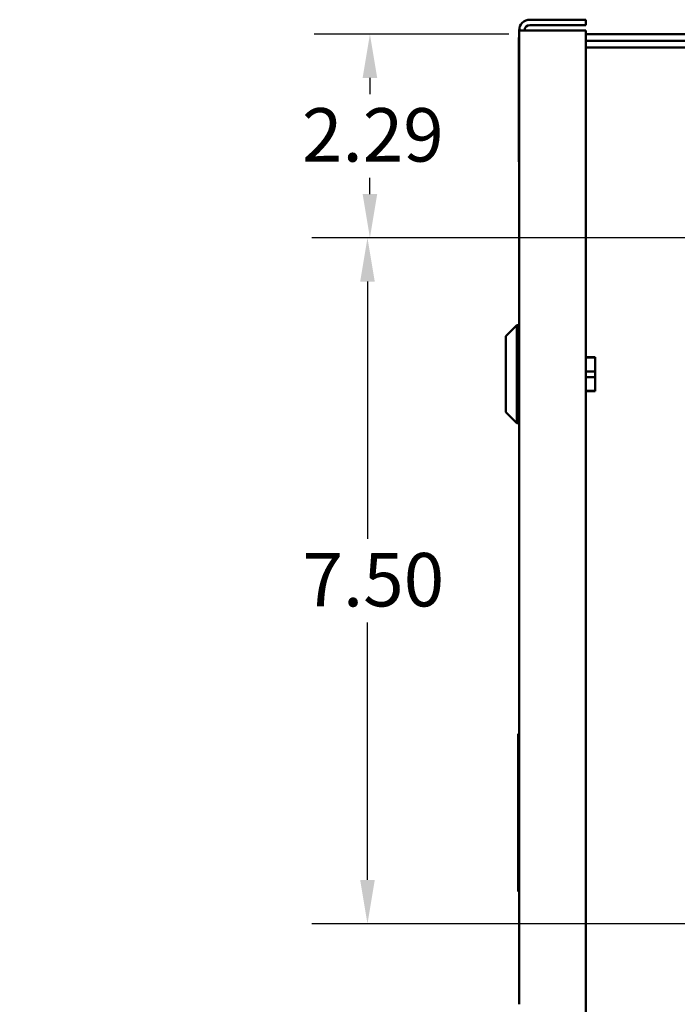
# Model space of a CAD drawing. Units: inches. Extents: x 2 to 108, y 1 to 84.
# Drawn here: x 87 to 94, y 51 to 62 of the extents above; entities that cross this region are included whole.
import ezdxf

# ---------------------------------------------------------------- set-up
doc = ezdxf.new("R2010")
doc.units = ezdxf.units.IN
doc.header["$LTSCALE"] = 5
doc.header["$MEASUREMENT"] = 0
for name, color, linetype, lineweight in [('Dimension (ANSI)', 7, 'Continuous', 25), ('Symbol (ANSI)', 7, 'Continuous', 25), ('Visible (ANSI)', 7, 'Continuous', 50)]:
    doc.layers.add(name, color=color, linetype=linetype, lineweight=lineweight)
doc.styles.add('Note Text (ANSI)', font='tahoma.ttf')
doc.dimstyles.new('Default (ANSI)', dxfattribs={"dimscale": 5, "dimtxt": 0.12, "dimasz": 0.098425, "dimexe": 0.125, "dimexo": 0.0625, "dimgap": 0.031496, "dimtad": 0, "dimtih": 1, "dimtoh": 1, "dimrnd": 1e-08, "dimzin": 4, "dimdsep": 46, "dimtxsty": 'Note Text (ANSI)', "dimcen": 0.09, "dimdle": 0.393701, "dimclrd": 256, "dimclre": 256, "dimclrt": 256, "dimadec": 0, "dimazin": 1, "dimtfac": 1, "dimtofl": 0, "dimtmove": 0, "dimatfit": 3, "dimfxl": 1, "dimtolj": 1, "dimtzin": 4, "dimlwd": -1, "dimlwe": -1, "dimarcsym": 0})
doc.dimstyles.new('Default (ANSI)$7', dxfattribs={"dimscale": 5, "dimtxt": 0.12, "dimasz": 0.098425, "dimexe": 0.125, "dimexo": 0.0625, "dimgap": 0.031496, "dimtad": 0, "dimtih": 1, "dimtoh": 1, "dimrnd": 1e-08, "dimzin": 4, "dimdsep": 46, "dimtxsty": 'Note Text (ANSI)', "dimcen": 0.09, "dimdle": 0.393701, "dimclrd": 256, "dimclre": 256, "dimclrt": 256, "dimadec": 0, "dimazin": 1, "dimtfac": 1, "dimtofl": 0, "dimtmove": 0, "dimatfit": 3, "dimfxl": 1, "dimtolj": 1, "dimtzin": 4, "dimlwd": -1, "dimlwe": -1, "dimarcsym": 0})

# ---------------------------------------------------------------- blocks, each defined once
blk = doc.blocks.new('*D23')
at = {"layer": 'Defpoints', "color": 0, "transparency": 16777216}
for p in [(92.518, 61.493), (90.645, 59.206), (94.961, 59.206)]:
    blk.add_point(p, dxfattribs=at)
at = {"layer": 'Dimension (ANSI)', "transparency": 16777216}
for p, q in [((92.205, 61.493), (90.02, 61.493)), ((90.645, 61.001), (90.645, 60.819)), ((90.645, 59.698), (90.645, 59.88)), ((94.648, 59.206), (90.02, 59.206))]:
    blk.add_line(p, q, dxfattribs=at)
for points in [[(90.563, 61.001), (90.727, 61.001), (90.645, 61.493)], [(90.563, 59.698), (90.727, 59.698), (90.645, 59.206)]]:
    blk.add_solid(points, dxfattribs=at)
at = {"layer": 'Dimension (ANSI)', "transparency": 16777216, "insert": (89.883, 60.662), "char_height": 0.6, "attachment_point": 1, "style": 'Note Text (ANSI)'}
blk.add_mtext('\\A1;2.29', dxfattribs=at)
blk = doc.blocks.new('*D24')
at = {"layer": 'Defpoints', "color": 0, "transparency": 16777216}
for p in [(94.961, 59.206), (90.618, 51.503), (94.961, 51.503)]:
    blk.add_point(p, dxfattribs=at)
at = {"layer": 'Dimension (ANSI)', "transparency": 16777216}
for p, q in [((94.648, 59.206), (89.993, 59.206)), ((90.618, 58.714), (90.618, 55.824)), ((90.618, 51.995), (90.618, 54.885)), ((94.648, 51.503), (89.993, 51.503))]:
    blk.add_line(p, q, dxfattribs=at)
for points in [[(90.536, 58.714), (90.7, 58.714), (90.618, 59.206)], [(90.536, 51.995), (90.7, 51.995), (90.618, 51.503)]]:
    blk.add_solid(points, dxfattribs=at)
at = {"layer": 'Dimension (ANSI)', "transparency": 16777216, "insert": (89.705, 55.667), "char_height": 0.6, "attachment_point": 1, "style": 'Note Text (ANSI)'}
blk.add_mtext('\\A1; \\fTahoma|b0|i0;\\H0.6000;7.50', dxfattribs=at)

msp = doc.modelspace()

# ---------------------------------------------------------------- linework, layer by layer
at = {"layer": 'Visible (ANSI)'}
for p, q in [((93.07, 61.655), (92.44, 61.655)), ((92.44, 61.595), (93.07, 61.595)), ((93.07, 61.595), (93.07, 61.655)), ((92.32, 61.535), (92.32, 50.599)), ((92.32, 61.535), (92.44, 61.535)), ((92.44, 61.535), (93.07, 61.535)), ((93.07, 61.535), (93.07, 33.315)), ((104.363, 61.493), (93.07, 61.493)), ((92.32, 61.455), (92.315, 61.455)), ((92.315, 60.059), (92.315, 61.455)), ((93.07, 61.418), (104.363, 61.418)), ((93.07, 61.344), (103.549, 61.344)), ((92.32, 60.059), (92.315, 60.059)), ((92.17, 58.1), (92.295, 58.225)), ((92.295, 58.225), (92.295, 57.123)), ((92.32, 58.225), (92.295, 58.225)), ((92.17, 57.248), (92.17, 58.1)), ((93.07, 57.864), (93.173, 57.864)), ((93.07, 57.861), (93.173, 57.861)), ((93.173, 57.864), (93.173, 57.861)), ((93.173, 57.861), (93.173, 57.704)), ((93.173, 57.704), (93.07, 57.704)), ((93.07, 57.64), (93.173, 57.64)), ((93.173, 57.704), (93.173, 57.64)), ((93.173, 57.64), (93.173, 57.486)), ((93.173, 57.486), (93.07, 57.486)), ((93.07, 57.483), (93.173, 57.483)), ((93.173, 57.486), (93.173, 57.483)), ((92.17, 57.248), (92.295, 57.123)), ((92.32, 57.123), (92.295, 57.123)), ((92.31, 53.636), (92.32, 53.636)), ((92.31, 51.866), (92.31, 53.636)), ((92.31, 51.866), (92.32, 51.866))]:
    msp.add_line(p, q, dxfattribs=at)
for radius in [0.12, 0.06]:
    msp.add_arc((92.44, 61.535), radius, 90, 180, dxfattribs=at)

# ---------------------------------------------------------------- dimensions: what is measured, and where the dimension line sits
at = {"layer": 'Dimension (ANSI)'}
dim = msp.add_linear_dim(base=(90.645, 59.206), p1=(92.518, 61.493), p2=(94.961, 59.206), angle=90, dimstyle='Default (ANSI)', override={"dimgap": 0.031496, "dimdec": 2, "dimtol": 0, "dimlim": 0, "dimtp": 0, "dimtm": 0, "dimtdec": 2, "dimatfit": 1}, dxfattribs=at)
dim.commit()
dim.dimension.update_dxf_attribs({"geometry": '*D23', "text_midpoint": (90.645, 60.35), "dimtype": 160})
dim = msp.add_linear_dim(base=(90.618, 51.503), p1=(94.961, 59.206), p2=(94.961, 51.503), angle=270, text=' \\fTahoma|b0|i0;\\H0.6000;7.50', dimstyle='Default (ANSI)', override={"dimgap": 0.031496, "dimdec": 2, "dimtol": 0, "dimlim": 0, "dimtp": 0, "dimtm": 0, "dimtdec": 2, "dimatfit": 1}, dxfattribs=at)
dim.commit()
dim.dimension.update_dxf_attribs({"geometry": '*D24', "text_midpoint": (90.618, 55.355), "dimtype": 160})

# ---------------------------------------------------------------- leaders
at = {"layer": 'Symbol (ANSI)', "annotation_type": 0, "has_hookline": 1, "hookline_direction": 1, "text_width": 7.497}
msp.add_leader([(96.857, 52.978), (91.577, 46.399), (91.085, 46.399)], dimstyle='Default (ANSI)$7', override={"dimtad": 0}, dxfattribs=at)

doc.saveas('drawing.dxf')
